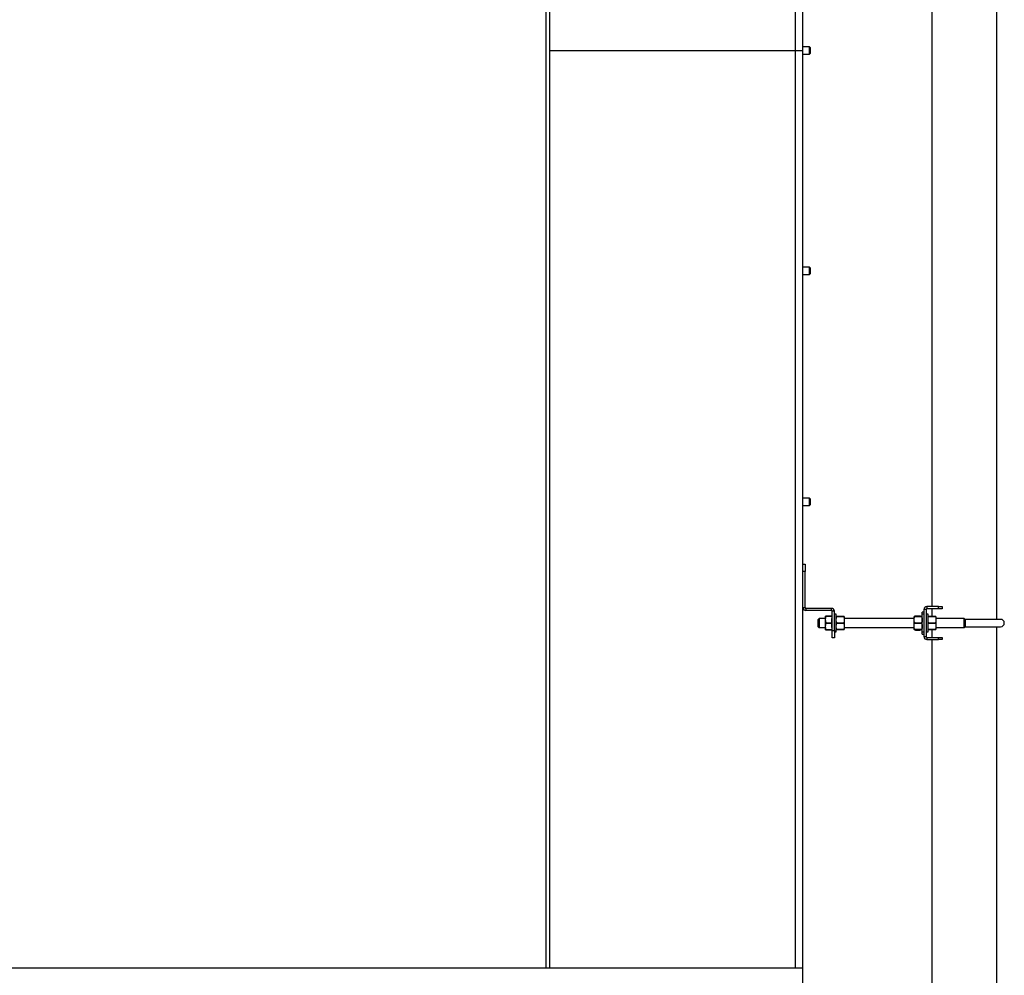
# Model space of a CAD drawing. Units: inches. Extents: x -5870086 to 5698230, y -145676 to 14669.
# Drawn here: x -111260 to -109918, y -125588 to -124286 of the extents above; entities that cross this region are included whole.
import ezdxf

# ---------------------------------------------------------------- set-up
doc = ezdxf.new("R2010")
doc.units = ezdxf.units.IN
doc.header["$MEASUREMENT"] = 0

msp = doc.modelspace()

# ---------------------------------------------------------------- linework, layer by layer
at = {"color": 7, "linetype": 'Continuous', "lineweight": 25}
for p, q in [((-110542.3, -125577.6), (-110542.3, -123077.6)), ((-110537.3, -124327.6), (-110537.3, -123077.6)), ((-110202.3, -124327.6), (-110202.3, -123077.6)), ((-110192.3, -124327.6), (-110192.3, -123077.6)), ((-109927.8, -125102.6), (-109927.8, -123652.6)), ((-110016.7, -123670.1), (-110016.7, -125085.1)), ((-110183.5, -124322.6), (-110192.3, -124322.6)), ((-110182.5, -124323.6), (-110183.5, -124322.6)), ((-110183.5, -124323.9), (-110183.5, -124322.6)), ((-110537.3, -125577.6), (-110537.3, -124327.6)), ((-110537.3, -124327.6), (-110202.3, -124327.6)), ((-110202.3, -125577.6), (-110202.3, -124327.6)), ((-110202.3, -124327.6), (-110192.3, -124327.6)), ((-110192.3, -125577.6), (-110192.3, -124327.6)), ((-110192.3, -124332.6), (-110183.5, -124332.6)), ((-110183.5, -124332.6), (-110183.5, -124323.9)), ((-110183.5, -124332.6), (-110182.5, -124331.6)), ((-110182.5, -124323.6), (-110182.5, -124324.7)), ((-110182.5, -124324.7), (-110182.5, -124331.6)), ((-110183.5, -124622.6), (-110192.3, -124622.6)), ((-110182.5, -124623.6), (-110183.5, -124622.6)), ((-110183.5, -124623.9), (-110183.5, -124622.6)), ((-110183.5, -124632.6), (-110183.5, -124623.9)), ((-110183.5, -124632.6), (-110182.5, -124631.6)), ((-110182.5, -124623.6), (-110182.5, -124624.7)), ((-110182.5, -124624.7), (-110182.5, -124631.6)), ((-110192.3, -124632.6), (-110183.5, -124632.6)), ((-110183.5, -124937.6), (-110192.3, -124937.6)), ((-110182.5, -124938.6), (-110183.5, -124937.6)), ((-110183.5, -124938.9), (-110183.5, -124937.6)), ((-110183.5, -124947.6), (-110183.5, -124938.9)), ((-110182.5, -124938.6), (-110182.5, -124939.7)), ((-110182.5, -124939.7), (-110182.5, -124946.6)), ((-110192.3, -124947.6), (-110183.5, -124947.6)), ((-110183.5, -124947.6), (-110182.5, -124946.6)), ((-110192.3, -125027.6), (-110189.3, -125027.6)), ((-110189.3, -125027.6), (-110189.3, -125037.6)), ((-110189.3, -125037.6), (-110192.3, -125037.6)), ((-110189.3, -125086.6), (-110189.3, -125037.6)), ((-110192.3, -125086.6), (-110189.3, -125086.6)), ((-110188.3, -125087.6), (-110188.3, -125090.6)), ((-110153.3, -125087.6), (-110188.3, -125087.6)), ((-110153.3, -125090.6), (-110153.3, -125087.6)), ((-110023.3, -125085.1), (-110023.3, -125088.1)), ((-110007.3, -125085.1), (-110023.3, -125085.1)), ((-110007.3, -125088.1), (-110023.3, -125088.1)), ((-110016.7, -125088.1), (-110016.7, -125098.6)), ((-110007.3, -125088.1), (-110007.3, -125085.1)), ((-110007.3, -125085.1), (-110002.3, -125085.1)), ((-110002.3, -125088.1), (-110007.3, -125088.1)), ((-110002.3, -125085.1), (-110002.3, -125088.1)), ((-110153.3, -125090.6), (-110188.3, -125090.6)), ((-110170.3, -125101.6), (-110171.3, -125102.6)), ((-110161.3, -125101.6), (-110170.3, -125101.6)), ((-110170.3, -125101.6), (-110170.3, -125113.6)), ((-110161.3, -125107.6), (-110161.3, -125098.2)), ((-110152.9, -125098.2), (-110159.8, -125098.2)), ((-110159.8, -125098.2), (-110159.8, -125098.2)), ((-110159.8, -125098.2), (-110152.9, -125098.2)), ((-110152.9, -125098.2), (-110152.9, -125098.2)), ((-110152.3, -125098.2), (-110152.9, -125098.2)), ((-110152.3, -125101.3), (-110152.9, -125101.3)), ((-110152.9, -125107.6), (-110152.9, -125101.3)), ((-110149.3, -125091.6), (-110152.3, -125091.6)), ((-110152.3, -125117.6), (-110152.3, -125091.6)), ((-110149.3, -125117.6), (-110149.3, -125091.6)), ((-110146.8, -125095.6), (-110149.3, -125095.6)), ((-110146.8, -125119.6), (-110146.8, -125095.6)), ((-110137.4, -125098.6), (-110145.4, -125098.6)), ((-110145.4, -125098.6), (-110145.4, -125098.6)), ((-110145.4, -125098.6), (-110137.4, -125098.6)), ((-110137.4, -125098.6), (-110137.4, -125098.6)), ((-110136, -125098.6), (-110136, -125103.1)), ((-110040.6, -125101.6), (-110136, -125101.6)), ((-110040.6, -125103.1), (-110040.6, -125098.6)), ((-110031.2, -125098.6), (-110039.2, -125098.6)), ((-110039.2, -125098.6), (-110039.2, -125098.6)), ((-110039.2, -125098.6), (-110031.2, -125098.6)), ((-110039, -125097.8), (-110033.4, -125097.8)), ((-110032, -125098.5), (-110032, -125098.6)), ((-110031.2, -125098.6), (-110031.2, -125098.6)), ((-110027.3, -125092.6), (-110029.8, -125092.6)), ((-110029.8, -125095.6), (-110029.8, -125092.6)), ((-110027.3, -125095.6), (-110029.8, -125095.6)), ((-110029.8, -125119.6), (-110029.8, -125095.6)), ((-110024.3, -125089.1), (-110027.3, -125089.1)), ((-110027.3, -125089.1), (-110027.3, -125126.1)), ((-110024.3, -125089.1), (-110024.3, -125126.1)), ((-110021.8, -125095.6), (-110024.3, -125095.6)), ((-110021.8, -125100.1), (-110021.8, -125095.6)), ((-110021.8, -125119.6), (-110021.8, -125100.1)), ((-110012.4, -125098.6), (-110020.4, -125098.6)), ((-110020.4, -125098.6), (-110020.4, -125098.6)), ((-110020.4, -125098.6), (-110012.4, -125098.6)), ((-110012.4, -125098.6), (-110012.4, -125098.6)), ((-110011, -125098.6), (-110011, -125103.1)), ((-109972.3, -125101.6), (-110011, -125101.6)), ((-109971.3, -125102.6), (-109972.3, -125101.6)), ((-109972.3, -125113.6), (-109972.3, -125101.6)), ((-110171.3, -125112.6), (-110171.3, -125102.6)), ((-110171.3, -125112.6), (-110170.3, -125113.6)), ((-110170.3, -125113.6), (-110161.3, -125113.6)), ((-110161.3, -125116.9), (-110161.3, -125107.6)), ((-110159.8, -125107.6), (-110152.9, -125107.6)), ((-110159.8, -125107.6), (-110159.8, -125107.6)), ((-110152.9, -125107.6), (-110159.8, -125107.6)), ((-110152.9, -125113.8), (-110152.9, -125107.6)), ((-110152.9, -125107.6), (-110152.9, -125107.6)), ((-110152.3, -125113.8), (-110152.9, -125113.8)), ((-110145.4, -125107.6), (-110137.4, -125107.6)), ((-110145.4, -125107.6), (-110145.4, -125107.6)), ((-110137.4, -125107.6), (-110145.4, -125107.6)), ((-110137.4, -125107.6), (-110137.4, -125107.6)), ((-110136, -125103.1), (-110136, -125112.1)), ((-110136, -125112.1), (-110136, -125116.6)), ((-110136, -125113.6), (-110040.6, -125113.6)), ((-110040.6, -125112.1), (-110040.6, -125103.1)), ((-110040.6, -125116.6), (-110040.6, -125112.1)), ((-110039.2, -125107.6), (-110031.2, -125107.6)), ((-110039.2, -125107.6), (-110039.2, -125107.6)), ((-110031.2, -125107.6), (-110039.2, -125107.6)), ((-110031.2, -125107.6), (-110031.2, -125107.6)), ((-110020.4, -125107.6), (-110012.4, -125107.6)), ((-110020.4, -125107.6), (-110020.4, -125107.6)), ((-110012.4, -125107.6), (-110020.4, -125107.6)), ((-110012.4, -125107.6), (-110012.4, -125107.6)), ((-110011, -125103.1), (-110011, -125112.1)), ((-110011, -125112.1), (-110011, -125116.6)), ((-110011, -125113.6), (-109972.3, -125113.6)), ((-109972.3, -125113.6), (-109971.3, -125112.6)), ((-109922.8, -125102.6), (-109971.3, -125102.6)), ((-109971.3, -125102.6), (-109971.3, -125112.6)), ((-109971.3, -125112.6), (-109922.8, -125112.6)), ((-109927.8, -125597.6), (-109927.8, -125112.6)), ((-110159.8, -125117), (-110159.8, -125117)), ((-110159.8, -125117), (-110152.9, -125117)), ((-110152.9, -125117), (-110159.8, -125117)), ((-110152.3, -125117), (-110152.9, -125117)), ((-110152.9, -125117), (-110152.9, -125117)), ((-110152.3, -125117.6), (-110149.3, -125117.6)), ((-110152.3, -125127.6), (-110152.3, -125117.6)), ((-110149.3, -125127.6), (-110152.3, -125127.6)), ((-110149.3, -125117.6), (-110149.3, -125127.6)), ((-110149.3, -125119.6), (-110146.8, -125119.6)), ((-110145.4, -125116.6), (-110137.4, -125116.6)), ((-110145.4, -125116.6), (-110145.4, -125116.6)), ((-110137.4, -125116.6), (-110145.4, -125116.6)), ((-110137.4, -125116.6), (-110137.4, -125116.6)), ((-110039.2, -125116.6), (-110031.2, -125116.6)), ((-110039.2, -125116.6), (-110039.2, -125116.6)), ((-110031.2, -125116.6), (-110039.2, -125116.6)), ((-110039, -125117.3), (-110033.4, -125117.3)), ((-110032, -125116.6), (-110031.1, -125116.6)), ((-110032, -125116.6), (-110032, -125116.6)), ((-110031.2, -125116.6), (-110031.2, -125116.6)), ((-110029.8, -125119.6), (-110027.3, -125119.6)), ((-110029.8, -125122.6), (-110029.8, -125119.6)), ((-110029.8, -125122.6), (-110027.3, -125122.6)), ((-110027.3, -125126.1), (-110024.3, -125126.1)), ((-110024.3, -125119.6), (-110021.8, -125119.6)), ((-110023.3, -125127.1), (-110023.3, -125130.1)), ((-110023.3, -125127.1), (-110007.3, -125127.1)), ((-110020.4, -125116.6), (-110012.4, -125116.6)), ((-110020.4, -125116.6), (-110020.4, -125116.6)), ((-110012.4, -125116.6), (-110020.4, -125116.6)), ((-110016.7, -125116.6), (-110016.7, -125127.1)), ((-110012.4, -125116.6), (-110012.4, -125116.6)), ((-110007.3, -125130.1), (-110007.3, -125127.1)), ((-110007.3, -125127.1), (-110002.3, -125127.1)), ((-110002.3, -125127.1), (-110002.3, -125130.1)), ((-110023.3, -125130.1), (-110007.3, -125130.1)), ((-110016.7, -125130.1), (-110016.7, -125597.6)), ((-110002.3, -125130.1), (-110007.3, -125130.1)), ((-113392.3, -125577.6), (-110192.3, -125577.6)), ((-111792.3, -125577.6), (-110542.3, -125577.6)), ((-110537.3, -125577.6), (-110202.3, -125577.6)), ((-110192.3, -125647.6), (-110192.3, -125577.6))]:
    msp.add_line(p, q, dxfattribs=at)
for centre, radius, start, end in [((-110188.3, -125086.6), 4, 180, 270), ((-110188.3, -125086.6), 1, 180, 270), ((-110153.3, -125091.6), 4, 0, 90), ((-110023.3, -125089.1), 4, 90, 180), ((-110023.3, -125089.1), 1, 90, 180), ((-110153.3, -125091.6), 1, 0, 90), ((-110033.4, -125099.1), 1.4, 24.7014, 35.6163), ((-109922.8, -125107.6), 5, 270, 90), ((-110033.4, -125116), 1.4, 324.4521, 335.2986), ((-110023.3, -125126.1), 4, 180, 270), ((-110023.3, -125126.1), 1, 180, 270)]:
    msp.add_arc(centre, radius, start, end, dxfattribs=at)
for points, knots in [([(-110159.8, -125107.6), (-110159.9, -125107.5), (-110160.1, -125107.5), (-110160.4, -125107.4), (-110160.7, -125107.1), (-110161.2, -125106.2), (-110161.3, -125104.6), (-110161.3, -125102.8), (-110161.3, -125101.2), (-110161.2, -125100.1), (-110161, -125099.2), (-110160.7, -125098.6), (-110160.4, -125098.4), (-110160.1, -125098.2), (-110159.9, -125098.2), (-110159.8, -125098.2)], [0, 0, 0, 0, 0.022118, 0.044149, 0.080674, 0.143962, 0.323808, 0.529607, 0.668955, 0.763728, 0.87186, 0.911357, 0.951111, 0.975681, 1, 1, 1, 1]), ([(-110159.8, -125098.2), (-110159.9, -125098.2), (-110160, -125098.2), (-110160.3, -125098.2), (-110160.6, -125098.2), (-110161.1, -125098.2), (-110161.3, -125098.2), (-110161.3, -125098.2), (-110161.3, -125098.2), (-110161, -125098.2), (-110160.6, -125098.2), (-110160.2, -125098.2), (-110160, -125098.2), (-110159.8, -125098.2), (-110159.8, -125098.2)], [0, 0, 0, 0, 0.019531, 0.04092, 0.075643, 0.134503, 0.29161, 0.500014, 0.749288, 0.874758, 0.937869, 0.963778, 0.989893, 1, 1, 1, 1]), ([(-110146.8, -125103.1), (-110146.8, -125103), (-110146.8, -125102.4), (-110146.8, -125101.6), (-110146.7, -125100.4), (-110146.6, -125099.6), (-110146.2, -125099), (-110146, -125098.8), (-110145.7, -125098.6), (-110145.5, -125098.6), (-110145.4, -125098.6), (-110145.4, -125098.6)], [0, 0, 0, 0, 0.048528, 0.331521, 0.523338, 0.740362, 0.819577, 0.89929, 0.947807, 0.990725, 1, 1, 1, 1]), ([(-110145.4, -125098.6), (-110145.5, -125098.6), (-110145.7, -125098.6), (-110145.9, -125098.6), (-110146.2, -125098.6), (-110146.7, -125098.6), (-110146.8, -125098.6), (-110146.8, -125098.6), (-110146.8, -125098.6)], [0, 0, 0, 0, 0.042982, 0.085796, 0.15693, 0.280407, 0.629794, 1, 1, 1, 1]), ([(-110137.4, -125098.6), (-110137.3, -125098.6), (-110137.1, -125098.6), (-110136.9, -125098.7), (-110136.6, -125099), (-110136.1, -125099.8), (-110136, -125101.3), (-110136, -125102.4), (-110136, -125103.1)], [0, 0, 0, 0, 0.042982, 0.085796, 0.15693, 0.280407, 0.629796, 1, 1, 1, 1]), ([(-110136, -125098.6), (-110136, -125098.6), (-110136, -125098.6), (-110136, -125098.6), (-110136.1, -125098.6), (-110136.2, -125098.6), (-110136.6, -125098.6), (-110136.8, -125098.6), (-110137.1, -125098.6), (-110137.3, -125098.6), (-110137.4, -125098.6), (-110137.4, -125098.6)], [0, 0, 0, 0, 0.048527, 0.33152, 0.523337, 0.740361, 0.819577, 0.89929, 0.947806, 0.990725, 1, 1, 1, 1]), ([(-110040.6, -125103.1), (-110040.6, -125103), (-110040.6, -125102.4), (-110040.6, -125101.6), (-110040.5, -125100.4), (-110040.4, -125099.6), (-110040, -125099), (-110039.8, -125098.8), (-110039.5, -125098.6), (-110039.3, -125098.6), (-110039.2, -125098.6), (-110039.2, -125098.6)], [0, 0, 0, 0, 0.048528, 0.331521, 0.523338, 0.740362, 0.819577, 0.89929, 0.947807, 0.990725, 1, 1, 1, 1]), ([(-110039.2, -125098.6), (-110039.3, -125098.6), (-110039.5, -125098.6), (-110039.7, -125098.6), (-110040, -125098.6), (-110040.5, -125098.6), (-110040.6, -125098.6), (-110040.6, -125098.6), (-110040.6, -125098.6)], [0, 0, 0, 0, 0.042982, 0.085796, 0.15693, 0.280407, 0.629794, 1, 1, 1, 1]), ([(-110040.1, -125098.3), (-110040.1, -125098.3), (-110040, -125098.2), (-110039.8, -125098), (-110039.5, -125097.9), (-110039.3, -125097.8), (-110039.1, -125097.8), (-110039, -125097.8)], [0, 0, 0, 0, 0.269084, 0.496665, 0.725775, 0.869492, 1, 1, 1, 1]), ([(-110033.4, -125097.8), (-110033.3, -125097.8), (-110033.1, -125097.8), (-110032.9, -125097.9), (-110032.6, -125098), (-110032.3, -125098.3), (-110032.2, -125098.4), (-110032.2, -125098.6)], [0, 0, 0, 0, 0.101634, 0.202874, 0.370379, 0.660141, 1, 1, 1, 1]), ([(-110031.2, -125098.6), (-110031.1, -125098.6), (-110030.9, -125098.6), (-110030.7, -125098.7), (-110030.4, -125099), (-110029.9, -125099.8), (-110029.8, -125101.3), (-110029.8, -125102.4), (-110029.8, -125103.1)], [0, 0, 0, 0, 0.042982, 0.085796, 0.15693, 0.280407, 0.629796, 1, 1, 1, 1]), ([(-110029.8, -125098.6), (-110029.8, -125098.6), (-110029.8, -125098.6), (-110029.8, -125098.6), (-110029.9, -125098.6), (-110030, -125098.6), (-110030.4, -125098.6), (-110030.6, -125098.6), (-110030.9, -125098.6), (-110031.1, -125098.6), (-110031.2, -125098.6), (-110031.2, -125098.6)], [0, 0, 0, 0, 0.048527, 0.33152, 0.523337, 0.740361, 0.819577, 0.89929, 0.947806, 0.990725, 1, 1, 1, 1]), ([(-110021.8, -125103.1), (-110021.8, -125103), (-110021.8, -125102.4), (-110021.8, -125101.6), (-110021.7, -125100.4), (-110021.6, -125099.6), (-110021.2, -125099), (-110021, -125098.8), (-110020.7, -125098.6), (-110020.5, -125098.6), (-110020.4, -125098.6), (-110020.4, -125098.6)], [0, 0, 0, 0, 0.048528, 0.331521, 0.523338, 0.740362, 0.819577, 0.89929, 0.947807, 0.990725, 1, 1, 1, 1]), ([(-110020.4, -125098.6), (-110020.5, -125098.6), (-110020.7, -125098.6), (-110021, -125098.6), (-110021.3, -125098.6), (-110021.7, -125098.6), (-110021.8, -125098.6), (-110021.8, -125098.6), (-110021.8, -125098.6)], [0, 0, 0, 0, 0.042327, 0.093567, 0.169055, 0.303835, 0.71717, 1, 1, 1, 1]), ([(-110012.4, -125098.6), (-110012.3, -125098.6), (-110012.1, -125098.6), (-110011.9, -125098.7), (-110011.6, -125099), (-110011.1, -125099.8), (-110011, -125101.3), (-110011, -125102.4), (-110011, -125103.1)], [0, 0, 0, 0, 0.042982, 0.085797, 0.156931, 0.28041, 0.629801, 1, 1, 1, 1]), ([(-110011, -125098.6), (-110011, -125098.6), (-110011, -125098.6), (-110011.2, -125098.6), (-110011.6, -125098.6), (-110011.9, -125098.6), (-110012.1, -125098.6), (-110012.3, -125098.6), (-110012.4, -125098.6)], [0, 0, 0, 0, 0.484101, 0.727426, 0.849528, 0.908836, 0.959463, 1, 1, 1, 1]), ([(-110159.8, -125117), (-110159.9, -125116.9), (-110160.1, -125116.9), (-110160.4, -125116.8), (-110160.7, -125116.5), (-110161.2, -125115.6), (-110161.3, -125114), (-110161.3, -125112.2), (-110161.3, -125110.6), (-110161.2, -125109.5), (-110161, -125108.6), (-110160.7, -125108), (-110160.4, -125107.8), (-110160.1, -125107.6), (-110159.9, -125107.6), (-110159.8, -125107.6)], [0, 0, 0, 0, 0.022118, 0.044149, 0.080674, 0.143962, 0.323808, 0.529607, 0.668955, 0.763728, 0.87186, 0.911357, 0.951111, 0.975681, 1, 1, 1, 1]), ([(-110145.4, -125107.6), (-110145.5, -125107.5), (-110145.7, -125107.5), (-110145.9, -125107.4), (-110146.2, -125107.1), (-110146.7, -125106.3), (-110146.8, -125104.9), (-110146.8, -125103.7), (-110146.8, -125103.1)], [0, 0, 0, 0, 0.042982, 0.085796, 0.15693, 0.280407, 0.629796, 1, 1, 1, 1]), ([(-110146.8, -125112.1), (-110146.8, -125111.3), (-110146.8, -125110), (-110146.6, -125108.6), (-110146.2, -125108), (-110145.9, -125107.7), (-110145.7, -125107.6), (-110145.5, -125107.6), (-110145.4, -125107.6)], [0, 0, 0, 0, 0.484101, 0.727426, 0.849528, 0.908836, 0.959463, 1, 1, 1, 1]), ([(-110145.4, -125116.6), (-110145.5, -125116.5), (-110145.7, -125116.5), (-110146, -125116.4), (-110146.3, -125116), (-110146.7, -125115.1), (-110146.8, -125113.7), (-110146.8, -125112.5), (-110146.8, -125112.1)], [0, 0, 0, 0, 0.042327, 0.093567, 0.169055, 0.303835, 0.71717, 1, 1, 1, 1]), ([(-110136, -125103.1), (-110136, -125103.1), (-110136, -125103.7), (-110136, -125104.6), (-110136.1, -125105.7), (-110136.2, -125106.5), (-110136.6, -125107.1), (-110136.8, -125107.3), (-110137.1, -125107.5), (-110137.3, -125107.6), (-110137.4, -125107.6), (-110137.4, -125107.6)], [0, 0, 0, 0, 0.048528, 0.331521, 0.523338, 0.740362, 0.819577, 0.89929, 0.947807, 0.990725, 1, 1, 1, 1]), ([(-110137.4, -125107.6), (-110137.3, -125107.6), (-110137.1, -125107.6), (-110136.8, -125107.7), (-110136.5, -125108.1), (-110136.1, -125109), (-110136, -125110.4), (-110136, -125111.6), (-110136, -125112.1)], [0, 0, 0, 0, 0.042327, 0.093567, 0.169055, 0.303835, 0.71717, 1, 1, 1, 1]), ([(-110136, -125112.1), (-110136, -125112.9), (-110136, -125114.1), (-110136.2, -125115.5), (-110136.6, -125116.1), (-110136.9, -125116.4), (-110137.1, -125116.5), (-110137.3, -125116.5), (-110137.4, -125116.6)], [0, 0, 0, 0, 0.4841012, 0.7274265, 0.8495278, 0.9088359, 0.9594632, 1, 1, 1, 1]), ([(-110039.2, -125107.6), (-110039.3, -125107.5), (-110039.5, -125107.5), (-110039.7, -125107.4), (-110040, -125107.1), (-110040.5, -125106.3), (-110040.6, -125104.9), (-110040.6, -125103.7), (-110040.6, -125103.1)], [0, 0, 0, 0, 0.042982, 0.085796, 0.15693, 0.280407, 0.629796, 1, 1, 1, 1]), ([(-110040.6, -125112.1), (-110040.6, -125111.3), (-110040.6, -125110), (-110040.4, -125108.6), (-110040, -125108), (-110039.7, -125107.7), (-110039.5, -125107.6), (-110039.3, -125107.6), (-110039.2, -125107.6)], [0, 0, 0, 0, 0.484101, 0.727426, 0.849528, 0.908836, 0.959463, 1, 1, 1, 1]), ([(-110039.2, -125116.6), (-110039.3, -125116.5), (-110039.5, -125116.5), (-110039.8, -125116.4), (-110040.1, -125116), (-110040.5, -125115.1), (-110040.6, -125113.7), (-110040.6, -125112.5), (-110040.6, -125112.1)], [0, 0, 0, 0, 0.042327, 0.093567, 0.169055, 0.303835, 0.71717, 1, 1, 1, 1]), ([(-110029.8, -125103.1), (-110029.8, -125103.1), (-110029.8, -125103.7), (-110029.8, -125104.6), (-110029.9, -125105.7), (-110030, -125106.5), (-110030.4, -125107.1), (-110030.6, -125107.3), (-110030.9, -125107.5), (-110031.1, -125107.6), (-110031.2, -125107.6), (-110031.2, -125107.6)], [0, 0, 0, 0, 0.048528, 0.331521, 0.523338, 0.740362, 0.819577, 0.89929, 0.947807, 0.990725, 1, 1, 1, 1]), ([(-110031.2, -125107.6), (-110031.1, -125107.6), (-110030.9, -125107.6), (-110030.6, -125107.7), (-110030.3, -125108.1), (-110029.9, -125109), (-110029.8, -125110.4), (-110029.8, -125111.6), (-110029.8, -125112.1)], [0, 0, 0, 0, 0.042327, 0.093567, 0.169055, 0.303835, 0.71717, 1, 1, 1, 1]), ([(-110029.8, -125112.1), (-110029.8, -125112.9), (-110029.8, -125114.1), (-110030, -125115.5), (-110030.4, -125116.1), (-110030.7, -125116.4), (-110030.9, -125116.5), (-110031.1, -125116.5), (-110031.2, -125116.6)], [0, 0, 0, 0, 0.4841012, 0.7274265, 0.8495278, 0.9088359, 0.9594632, 1, 1, 1, 1]), ([(-110020.4, -125107.6), (-110020.5, -125107.5), (-110020.7, -125107.5), (-110020.9, -125107.4), (-110021.2, -125107.1), (-110021.7, -125106.3), (-110021.8, -125104.9), (-110021.8, -125103.7), (-110021.8, -125103.1)], [0, 0, 0, 0, 0.042982, 0.085796, 0.15693, 0.280407, 0.629795, 1, 1, 1, 1]), ([(-110021.8, -125112.1), (-110021.8, -125112), (-110021.8, -125111.4), (-110021.8, -125110.6), (-110021.7, -125109.4), (-110021.6, -125108.6), (-110021.2, -125108), (-110021, -125107.8), (-110020.7, -125107.6), (-110020.5, -125107.6), (-110020.4, -125107.6), (-110020.4, -125107.6)], [0, 0, 0, 0, 0.0485289, 0.3315215, 0.5233384, 0.740362, 0.8195769, 0.8992904, 0.9478066, 0.9907255, 1, 1, 1, 1]), ([(-110020.4, -125116.6), (-110020.5, -125116.5), (-110020.7, -125116.5), (-110020.9, -125116.4), (-110021.2, -125116.1), (-110021.7, -125115.3), (-110021.8, -125113.9), (-110021.8, -125112.7), (-110021.8, -125112.1)], [0, 0, 0, 0, 0.042982, 0.085796, 0.15693, 0.280408, 0.629796, 1, 1, 1, 1]), ([(-110011, -125103.1), (-110011, -125103.1), (-110011, -125103.7), (-110011, -125104.6), (-110011.1, -125105.7), (-110011.2, -125106.5), (-110011.6, -125107.1), (-110011.8, -125107.3), (-110012.1, -125107.5), (-110012.3, -125107.6), (-110012.4, -125107.6), (-110012.4, -125107.6)], [0, 0, 0, 0, 0.048536, 0.331526, 0.523342, 0.740364, 0.819578, 0.899291, 0.947807, 0.990726, 1, 1, 1, 1]), ([(-110012.4, -125107.6), (-110012.3, -125107.6), (-110012.1, -125107.6), (-110011.9, -125107.7), (-110011.6, -125108), (-110011.1, -125108.8), (-110011, -125110.3), (-110011, -125111.4), (-110011, -125112.1)], [0, 0, 0, 0, 0.042982, 0.085796, 0.156931, 0.280409, 0.629799, 1, 1, 1, 1]), ([(-110011, -125112.1), (-110011, -125112.1), (-110011, -125112.7), (-110011, -125113.6), (-110011.1, -125114.7), (-110011.2, -125115.5), (-110011.6, -125116.1), (-110011.8, -125116.3), (-110012.1, -125116.5), (-110012.3, -125116.6), (-110012.4, -125116.6), (-110012.4, -125116.6)], [0, 0, 0, 0, 0.048533, 0.331524, 0.52334, 0.740363, 0.819578, 0.899291, 0.947807, 0.990725, 1, 1, 1, 1]), ([(-110159.8, -125117), (-110159.9, -125117), (-110160, -125117), (-110160.3, -125117), (-110160.6, -125117), (-110161.1, -125117), (-110161.3, -125117), (-110161.3, -125117), (-110161.3, -125117), (-110161, -125117), (-110160.6, -125117), (-110160.2, -125117), (-110160, -125117), (-110159.8, -125117), (-110159.8, -125117)], [0, 0, 0, 0, 0.019531, 0.04092, 0.075643, 0.134503, 0.29161, 0.500014, 0.749288, 0.874758, 0.937869, 0.963778, 0.989893, 1, 1, 1, 1]), ([(-110146.8, -125116.6), (-110146.8, -125116.6), (-110146.8, -125116.6), (-110146.8, -125116.6), (-110146.7, -125116.6), (-110146.6, -125116.6), (-110146.2, -125116.6), (-110146, -125116.6), (-110145.7, -125116.6), (-110145.5, -125116.6), (-110145.4, -125116.6), (-110145.4, -125116.6)], [0, 0, 0, 0, 0.048528, 0.331521, 0.523338, 0.740362, 0.819577, 0.89929, 0.947807, 0.990725, 1, 1, 1, 1]), ([(-110137.4, -125116.6), (-110137.3, -125116.6), (-110137.1, -125116.6), (-110136.9, -125116.6), (-110136.6, -125116.6), (-110136.1, -125116.6), (-110136, -125116.6), (-110136, -125116.6), (-110136, -125116.6)], [0, 0, 0, 0, 0.0429824, 0.0857966, 0.1569315, 0.2804095, 0.6298006, 1, 1, 1, 1]), ([(-110040.6, -125116.6), (-110040.6, -125116.6), (-110040.6, -125116.6), (-110040.6, -125116.6), (-110040.5, -125116.6), (-110040.4, -125116.6), (-110040, -125116.6), (-110039.8, -125116.6), (-110039.5, -125116.6), (-110039.3, -125116.6), (-110039.2, -125116.6), (-110039.2, -125116.6)], [0, 0, 0, 0, 0.048528, 0.331521, 0.523338, 0.740362, 0.819577, 0.89929, 0.947807, 0.990725, 1, 1, 1, 1]), ([(-110039, -125117.3), (-110039.1, -125117.3), (-110039.2, -125117.3), (-110039.5, -125117.2), (-110039.8, -125117), (-110040, -125116.8), (-110040.1, -125116.6), (-110040.1, -125116.6)], [0, 0, 0, 0, 0.142749, 0.284945, 0.520213, 0.927197, 1, 1, 1, 1]), ([(-110032.3, -125116.6), (-110032.3, -125116.6), (-110032.4, -125116.8), (-110032.6, -125117), (-110032.9, -125117.2), (-110033.1, -125117.3), (-110033.3, -125117.3), (-110033.4, -125117.3)], [0, 0, 0, 0, 0.203752, 0.451675, 0.701264, 0.857827, 1, 1, 1, 1]), ([(-110033.4, -125117.3), (-110033.3, -125117.3), (-110033.1, -125117.3), (-110032.9, -125117.2), (-110032.6, -125117.1), (-110032.3, -125116.9), (-110032.3, -125116.8), (-110032.3, -125116.8)], [0, 0, 0, 0, 0.1313735, 0.2622381, 0.478758, 0.8533093, 1, 1, 1, 1]), ([(-110031.2, -125116.6), (-110031.1, -125116.6), (-110030.9, -125116.6), (-110030.7, -125116.6), (-110030.4, -125116.6), (-110029.9, -125116.6), (-110029.8, -125116.6), (-110029.8, -125116.6), (-110029.8, -125116.6)], [0, 0, 0, 0, 0.0429824, 0.0857966, 0.1569315, 0.2804095, 0.6298006, 1, 1, 1, 1]), ([(-110021.8, -125116.6), (-110021.8, -125116.6), (-110021.8, -125116.6), (-110021.6, -125116.6), (-110021.2, -125116.6), (-110020.9, -125116.6), (-110020.7, -125116.6), (-110020.5, -125116.6), (-110020.4, -125116.6)], [0, 0, 0, 0, 0.484101, 0.727426, 0.849528, 0.908836, 0.959463, 1, 1, 1, 1]), ([(-110012.4, -125116.6), (-110012.3, -125116.6), (-110012.1, -125116.6), (-110011.8, -125116.6), (-110011.5, -125116.6), (-110011.1, -125116.6), (-110011, -125116.6), (-110011, -125116.6), (-110011, -125116.6)], [0, 0, 0, 0, 0.042327, 0.093567, 0.169055, 0.303835, 0.71717, 1, 1, 1, 1])]:
    msp.add_open_spline(points, degree=3, knots=knots, dxfattribs=at)

doc.saveas('drawing.dxf')
